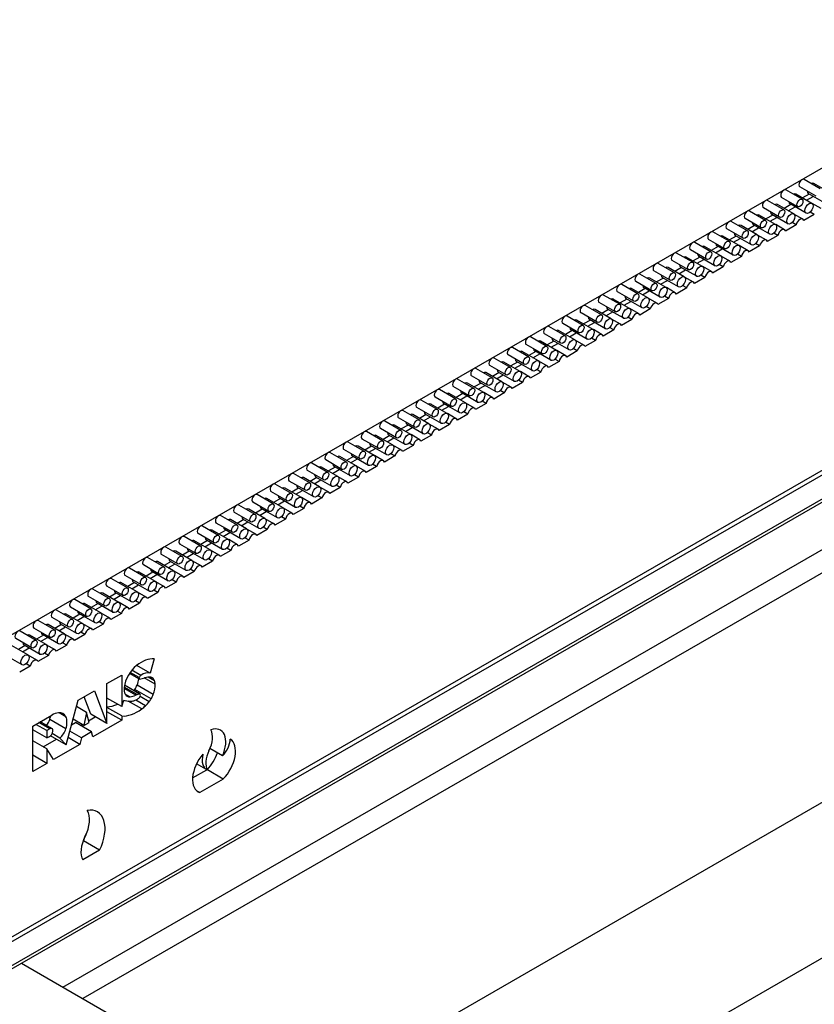
# Model space of a CAD drawing. Extents: x -2577 to -731, y -1451 to 995.
# Drawn here: x -1015 to -876, y -1191 to -1019 of the extents above; entities that cross this region are included whole.
import ezdxf

# ---------------------------------------------------------------- set-up
doc = ezdxf.new("R2010")
doc.units = 0
doc.layers.add('Visible Edges(Rais)', color=2, linetype='Continuous', lineweight=25)
doc.layers.add('Visible Tangent Edges(Rais)', color=2, linetype='Continuous', lineweight=25)

msp = doc.modelspace()

# ---------------------------------------------------------------- linework, layer by layer
at = {"layer": 'Visible Edges(Rais)', "color": 0}
for p, q in [((-1177.09, -1219.33), (-829.83, -1019.35)), ((-1221.95, -1297.91), (-778.82, -1042.72)), ((-1221.24, -1298.29), (-778.11, -1043.1)), ((-777.49, -1047.51), (-1222.24, -1303.62)), ((-875.06, -1048.86), (-877.89, -1047.23)), ((-878.24, -1050.69), (-881.07, -1049.06)), ((-875.81, -1050.16), (-878.64, -1048.53)), ((-873.35, -1049.56), (-876.17, -1047.94)), ((-1007.26, -1188.12), (-768.97, -1050.9)), ((-881.42, -1052.52), (-884.25, -1050.89)), ((-878.99, -1051.99), (-881.82, -1050.36)), ((-876.53, -1051.4), (-879.36, -1049.77)), ((-876.99, -1049.77), (-878.17, -1050.45)), ((-877.47, -1050.85), (-876.29, -1050.18)), ((-874.34, -1051.3), (-877.17, -1049.67)), ((-765.44, -1052.93), (-1003.73, -1190.15)), ((-884.61, -1054.36), (-887.44, -1052.73)), ((-882.17, -1053.82), (-885, -1052.19)), ((-879.71, -1053.23), (-882.54, -1051.6)), ((-880.18, -1051.6), (-881.35, -1052.28)), ((-880.65, -1052.69), (-879.47, -1052.01)), ((-877.53, -1053.13), (-880.35, -1051.5)), ((-876.11, -1053.33), (-876.82, -1052.92)), ((-874.94, -1052.32), (-876.47, -1051.43)), ((-887.79, -1056.19), (-890.62, -1054.56)), ((-885.36, -1055.65), (-888.18, -1054.03)), ((-882.89, -1055.06), (-885.72, -1053.43)), ((-883.36, -1053.44), (-884.54, -1054.11)), ((-883.83, -1054.52), (-882.65, -1053.84)), ((-880.71, -1054.96), (-883.54, -1053.33)), ((-878.12, -1054.15), (-879.66, -1053.27)), ((-876.11, -1053.33), (-877.94, -1054.39)), ((-890.97, -1058.02), (-893.8, -1056.39)), ((-888.54, -1057.49), (-891.37, -1055.86)), ((-886.07, -1056.89), (-888.9, -1055.27)), ((-886.54, -1055.27), (-887.72, -1055.95)), ((-887.01, -1056.35), (-885.84, -1055.67)), ((-883.89, -1056.79), (-886.72, -1055.17)), ((-881.3, -1055.99), (-882.84, -1055.1)), ((-879.29, -1055.16), (-881.12, -1056.22)), ((-879.29, -1055.16), (-880, -1054.76)), ((-891.72, -1059.32), (-894.55, -1057.69)), ((-889.25, -1058.73), (-892.08, -1057.1)), ((-889.72, -1057.1), (-890.9, -1057.78)), ((-890.2, -1058.18), (-889.02, -1057.51)), ((-887.07, -1058.63), (-889.9, -1057)), ((-884.48, -1057.82), (-886.02, -1056.93)), ((-882.47, -1056.99), (-884.31, -1058.05)), ((-882.47, -1056.99), (-883.18, -1056.59)), ((-894.9, -1061.15), (-897.73, -1059.52)), ((-894.15, -1059.85), (-896.98, -1058.22)), ((-892.44, -1060.56), (-895.27, -1058.93)), ((-892.9, -1058.93), (-894.08, -1059.61)), ((-893.38, -1060.02), (-892.2, -1059.34)), ((-890.25, -1060.46), (-893.08, -1058.83)), ((-887.66, -1059.65), (-889.2, -1058.76)), ((-885.66, -1058.83), (-887.49, -1059.88)), ((-885.66, -1058.83), (-886.36, -1058.42)), ((-898.08, -1062.98), (-900.91, -1061.36)), ((-897.33, -1061.68), (-900.16, -1060.06)), ((-895.62, -1062.39), (-898.45, -1060.76)), ((-896.09, -1060.77), (-897.26, -1061.44)), ((-896.56, -1061.85), (-895.38, -1061.17)), ((-893.44, -1062.29), (-896.26, -1060.66)), ((-890.85, -1061.48), (-892.38, -1060.6)), ((-888.84, -1060.66), (-890.67, -1061.72)), ((-888.84, -1060.66), (-889.54, -1060.25)), ((-901.27, -1064.82), (-904.09, -1063.19)), ((-900.52, -1063.52), (-903.35, -1061.89)), ((-898.8, -1064.22), (-901.63, -1062.59)), ((-899.27, -1062.6), (-900.45, -1063.28)), ((-899.74, -1063.68), (-898.56, -1063)), ((-896.62, -1064.12), (-899.45, -1062.5)), ((-894.03, -1063.31), (-895.57, -1062.43)), ((-892.02, -1062.49), (-893.85, -1063.55)), ((-892.02, -1062.49), (-892.73, -1062.09)), ((-904.45, -1066.65), (-907.28, -1065.02)), ((-903.7, -1065.35), (-906.53, -1063.72)), ((-901.98, -1066.06), (-904.81, -1064.43)), ((-902.45, -1064.43), (-903.63, -1065.11)), ((-902.92, -1065.51), (-901.75, -1064.84)), ((-899.8, -1065.96), (-902.63, -1064.33)), ((-897.21, -1065.15), (-898.75, -1064.26)), ((-895.2, -1064.32), (-897.03, -1065.38)), ((-895.2, -1064.32), (-895.91, -1063.92)), ((-906.88, -1067.18), (-909.71, -1065.55)), ((-905.16, -1067.89), (-907.99, -1066.26)), ((-905.63, -1066.26), (-906.81, -1066.94)), ((-906.11, -1067.35), (-904.93, -1066.67)), ((-902.98, -1067.79), (-905.81, -1066.16)), ((-900.39, -1066.98), (-901.93, -1066.09)), ((-898.38, -1066.16), (-900.22, -1067.21)), ((-898.38, -1066.16), (-899.09, -1065.75)), ((-910.06, -1069.01), (-912.89, -1067.39)), ((-908.35, -1069.72), (-911.18, -1068.09)), ((-907.63, -1068.48), (-910.46, -1066.85)), ((-908.81, -1068.09), (-909.99, -1068.77)), ((-906.16, -1069.62), (-908.99, -1067.99)), ((-903.57, -1068.81), (-905.11, -1067.93)), ((-901.57, -1067.99), (-903.4, -1069.04)), ((-901.57, -1067.99), (-902.27, -1067.58)), ((-913.24, -1070.85), (-916.07, -1069.22)), ((-911.53, -1071.55), (-914.36, -1069.92)), ((-910.81, -1070.31), (-913.64, -1068.69)), ((-912, -1069.93), (-913.17, -1070.61)), ((-909.34, -1071.45), (-912.17, -1069.83)), ((-909.29, -1069.18), (-908.11, -1068.5)), ((-906.76, -1070.64), (-908.29, -1069.76)), ((-904.75, -1069.82), (-906.58, -1070.88)), ((-904.75, -1069.82), (-905.45, -1069.41)), ((-916.43, -1072.68), (-919.25, -1071.05)), ((-914.71, -1073.39), (-917.54, -1071.76)), ((-913.99, -1072.15), (-916.82, -1070.52)), ((-915.18, -1071.76), (-916.36, -1072.44)), ((-912.53, -1073.29), (-915.36, -1071.66)), ((-912.47, -1071.01), (-911.29, -1070.33)), ((-909.94, -1072.48), (-911.48, -1071.59)), ((-907.93, -1071.65), (-909.76, -1072.71)), ((-907.93, -1071.65), (-908.64, -1071.25)), ((-730.79, -1073.04), (-1258.29, -1376.81)), ((-919.61, -1074.51), (-922.44, -1072.88)), ((-917.89, -1075.22), (-920.72, -1073.59)), ((-917.18, -1073.98), (-920, -1072.35)), ((-918.36, -1073.59), (-919.54, -1074.27)), ((-915.71, -1075.12), (-918.54, -1073.49)), ((-915.65, -1072.84), (-914.47, -1072.17)), ((-913.12, -1074.31), (-914.66, -1073.42)), ((-911.11, -1073.49), (-912.94, -1074.54)), ((-911.11, -1073.49), (-911.82, -1073.08)), ((-922.79, -1076.34), (-925.62, -1074.71)), ((-920.36, -1075.81), (-923.19, -1074.18)), ((-918.89, -1076.95), (-921.72, -1075.32)), ((-918.83, -1074.68), (-917.66, -1074)), ((-916.3, -1076.14), (-917.84, -1075.26)), ((-914.29, -1075.32), (-916.13, -1076.37)), ((-914.29, -1075.32), (-915, -1074.91)), ((-925.97, -1078.18), (-928.8, -1076.55)), ((-923.54, -1077.64), (-926.37, -1076.01)), ((-921.07, -1077.05), (-923.9, -1075.42)), ((-921.54, -1075.42), (-922.72, -1076.1)), ((-922.02, -1076.51), (-920.84, -1075.83)), ((-917.48, -1077.15), (-918.18, -1076.74)), ((-929.15, -1080.01), (-931.98, -1078.38)), ((-926.72, -1079.48), (-929.55, -1077.85)), ((-924.26, -1078.88), (-927.09, -1077.25)), ((-924.72, -1077.26), (-925.9, -1077.94)), ((-925.2, -1078.34), (-924.02, -1077.66)), ((-922.07, -1078.78), (-924.9, -1077.15)), ((-920.66, -1078.98), (-921.36, -1078.58)), ((-919.48, -1077.97), (-921.02, -1077.09)), ((-917.48, -1077.15), (-919.31, -1078.21)), ((-932.34, -1081.84), (-935.16, -1080.21)), ((-929.9, -1081.31), (-932.73, -1079.68)), ((-927.44, -1080.72), (-930.27, -1079.09)), ((-927.91, -1079.09), (-929.08, -1079.77)), ((-928.38, -1080.17), (-927.2, -1079.49)), ((-925.25, -1080.62), (-928.08, -1078.99)), ((-923.84, -1080.82), (-924.55, -1080.41)), ((-922.67, -1079.81), (-924.2, -1078.92)), ((-920.66, -1078.98), (-922.49, -1080.04)), ((-935.52, -1083.67), (-938.35, -1082.04)), ((-933.09, -1083.14), (-935.91, -1081.51)), ((-930.62, -1082.55), (-933.45, -1080.92)), ((-931.09, -1080.92), (-932.27, -1081.6)), ((-931.56, -1082.01), (-930.38, -1081.33)), ((-928.44, -1082.45), (-931.27, -1080.82)), ((-925.85, -1081.64), (-927.39, -1080.75)), ((-923.84, -1080.82), (-925.67, -1081.87)), ((-938.7, -1085.51), (-941.53, -1083.88)), ((-936.27, -1084.97), (-939.1, -1083.34)), ((-933.8, -1084.38), (-936.63, -1082.75)), ((-934.27, -1082.75), (-935.45, -1083.43)), ((-934.74, -1083.84), (-933.57, -1083.16)), ((-931.62, -1084.28), (-934.45, -1082.65)), ((-929.03, -1083.47), (-930.57, -1082.58)), ((-927.02, -1082.65), (-928.85, -1083.7)), ((-927.02, -1082.65), (-927.73, -1082.24)), ((-939.45, -1086.81), (-942.28, -1085.18)), ((-936.98, -1086.21), (-939.81, -1084.58)), ((-937.45, -1084.59), (-938.63, -1085.26)), ((-937.93, -1085.67), (-936.75, -1084.99)), ((-934.8, -1086.11), (-937.63, -1084.48)), ((-932.21, -1085.3), (-933.75, -1084.42)), ((-930.2, -1084.48), (-932.04, -1085.54)), ((-930.2, -1084.48), (-930.91, -1084.07)), ((-942.63, -1088.64), (-945.46, -1087.01)), ((-941.88, -1087.34), (-944.71, -1085.71)), ((-940.17, -1088.04), (-943, -1086.42)), ((-940.63, -1086.42), (-941.81, -1087.1)), ((-941.11, -1087.5), (-939.93, -1086.82)), ((-937.98, -1087.95), (-940.81, -1086.32)), ((-935.39, -1087.14), (-936.93, -1086.25)), ((-933.39, -1086.31), (-935.22, -1087.37)), ((-933.39, -1086.31), (-934.09, -1085.91)), ((-945.81, -1090.47), (-948.64, -1088.84)), ((-945.06, -1089.17), (-947.89, -1087.54)), ((-943.35, -1089.88), (-946.18, -1088.25)), ((-943.82, -1088.25), (-944.99, -1088.93)), ((-944.29, -1089.33), (-943.11, -1088.66)), ((-941.16, -1089.78), (-943.99, -1088.15)), ((-938.58, -1088.97), (-940.11, -1088.08)), ((-936.57, -1088.15), (-938.4, -1089.2)), ((-936.57, -1088.15), (-937.27, -1087.74)), ((-948.99, -1092.3), (-951.82, -1090.67)), ((-948.25, -1091), (-951.07, -1089.37)), ((-946.53, -1091.71), (-949.36, -1090.08)), ((-947, -1090.08), (-948.18, -1090.76)), ((-947.47, -1091.17), (-946.29, -1090.49)), ((-944.35, -1091.61), (-947.18, -1089.98)), ((-941.76, -1090.8), (-943.3, -1089.91)), ((-939.75, -1089.98), (-941.58, -1091.03)), ((-939.75, -1089.98), (-940.46, -1089.57)), ((-952.18, -1094.13), (-955.01, -1092.51)), ((-951.43, -1092.84), (-954.26, -1091.21)), ((-949.71, -1093.54), (-952.54, -1091.91)), ((-950.18, -1091.92), (-951.36, -1092.59)), ((-950.65, -1093), (-949.48, -1092.32)), ((-947.53, -1093.44), (-950.36, -1091.81)), ((-944.94, -1092.63), (-946.48, -1091.75)), ((-942.93, -1091.81), (-944.76, -1092.87)), ((-942.93, -1091.81), (-943.64, -1091.4)), ((-954.61, -1094.67), (-957.44, -1093.04)), ((-952.89, -1095.37), (-955.72, -1093.75)), ((-953.36, -1093.75), (-954.54, -1094.43)), ((-953.84, -1094.83), (-952.66, -1094.15)), ((-950.71, -1095.27), (-953.54, -1093.65)), ((-948.12, -1094.47), (-949.66, -1093.58)), ((-946.11, -1093.64), (-947.95, -1094.7)), ((-946.11, -1093.64), (-946.82, -1093.24)), ((-957.79, -1096.5), (-960.62, -1094.87)), ((-956.08, -1097.21), (-958.9, -1095.58)), ((-955.36, -1095.97), (-958.19, -1094.34)), ((-956.54, -1095.58), (-957.72, -1096.26)), ((-953.89, -1097.11), (-956.72, -1095.48)), ((-951.3, -1096.3), (-952.84, -1095.41)), ((-949.3, -1095.47), (-951.13, -1096.53)), ((-949.3, -1095.47), (-950, -1095.07)), ((-960.97, -1098.33), (-963.8, -1096.7)), ((-959.26, -1099.04), (-962.09, -1097.41)), ((-958.54, -1097.8), (-961.37, -1096.17)), ((-959.73, -1097.41), (-960.9, -1098.09)), ((-957.07, -1098.94), (-959.9, -1097.31)), ((-957.02, -1096.66), (-955.84, -1095.99)), ((-954.49, -1098.13), (-956.02, -1097.24)), ((-952.48, -1097.31), (-954.31, -1098.36)), ((-952.48, -1097.31), (-953.18, -1096.9)), ((-964.16, -1100.16), (-966.98, -1098.54)), ((-962.44, -1100.87), (-965.27, -1099.24)), ((-961.72, -1099.63), (-964.55, -1098)), ((-962.91, -1099.25), (-964.09, -1099.92)), ((-960.26, -1100.77), (-963.09, -1099.14)), ((-960.2, -1098.5), (-959.02, -1097.82)), ((-957.67, -1099.96), (-959.21, -1099.08)), ((-955.66, -1099.14), (-957.49, -1100.2)), ((-955.66, -1099.14), (-956.37, -1098.73)), ((-967.34, -1102), (-970.17, -1100.37)), ((-965.62, -1102.7), (-968.45, -1101.07)), ((-964.9, -1101.46), (-967.73, -1099.84)), ((-966.09, -1101.08), (-967.27, -1101.76)), ((-963.44, -1102.6), (-966.27, -1100.98)), ((-963.38, -1100.33), (-962.2, -1099.65)), ((-960.85, -1101.79), (-962.39, -1100.91)), ((-958.84, -1100.97), (-960.67, -1102.03)), ((-958.84, -1100.97), (-959.55, -1100.57)), ((-970.52, -1103.83), (-973.35, -1102.2)), ((-968.09, -1103.3), (-970.92, -1101.67)), ((-966.62, -1104.44), (-969.45, -1102.81)), ((-966.56, -1102.16), (-965.39, -1101.48)), ((-964.03, -1103.63), (-965.57, -1102.74)), ((-962.02, -1102.8), (-963.86, -1103.86)), ((-962.02, -1102.8), (-962.73, -1102.4)), ((-973.7, -1105.66), (-976.53, -1104.03)), ((-971.27, -1105.13), (-974.1, -1103.5)), ((-968.8, -1104.54), (-971.63, -1102.91)), ((-969.27, -1102.91), (-970.45, -1103.59)), ((-969.75, -1103.99), (-968.57, -1103.32)), ((-965.21, -1104.64), (-965.91, -1104.23)), ((-976.88, -1107.49), (-979.71, -1105.87)), ((-974.45, -1106.96), (-977.28, -1105.33)), ((-971.99, -1106.37), (-974.81, -1104.74)), ((-972.45, -1104.74), (-973.63, -1105.42)), ((-972.93, -1105.83), (-971.75, -1105.15)), ((-969.8, -1106.27), (-972.63, -1104.64)), ((-968.39, -1106.47), (-969.09, -1106.06)), ((-967.21, -1105.46), (-968.75, -1104.57)), ((-965.21, -1104.64), (-967.04, -1105.69)), ((-980.07, -1109.33), (-982.89, -1107.7)), ((-977.63, -1108.79), (-980.46, -1107.17)), ((-975.17, -1108.2), (-978, -1106.57)), ((-975.64, -1106.57), (-976.81, -1107.25)), ((-976.11, -1107.66), (-974.93, -1106.98)), ((-972.98, -1108.1), (-975.81, -1106.47)), ((-971.57, -1108.3), (-972.28, -1107.89)), ((-970.4, -1107.29), (-971.93, -1106.41)), ((-968.39, -1106.47), (-970.22, -1107.52)), ((-983.25, -1111.16), (-986.08, -1109.53)), ((-980.81, -1110.63), (-983.64, -1109)), ((-978.35, -1110.03), (-981.18, -1108.4)), ((-978.82, -1108.41), (-980, -1109.09)), ((-979.29, -1109.49), (-978.11, -1108.81)), ((-976.17, -1109.93), (-978.99, -1108.31)), ((-973.58, -1109.12), (-975.12, -1108.24)), ((-971.57, -1108.3), (-973.4, -1109.36)), ((-986.43, -1112.99), (-989.26, -1111.36)), ((-984, -1112.46), (-986.83, -1110.83)), ((-981.53, -1111.87), (-984.36, -1110.24)), ((-982, -1110.24), (-983.18, -1110.92)), ((-982.47, -1111.32), (-981.3, -1110.65)), ((-979.35, -1111.77), (-982.18, -1110.14)), ((-976.76, -1110.96), (-978.3, -1110.07)), ((-974.75, -1110.13), (-976.58, -1111.19)), ((-974.75, -1110.13), (-975.46, -1109.73)), ((-987.18, -1114.29), (-990.01, -1112.66)), ((-984.71, -1113.7), (-987.54, -1112.07)), ((-985.18, -1112.07), (-986.36, -1112.75)), ((-985.66, -1113.16), (-984.48, -1112.48)), ((-982.53, -1113.6), (-985.36, -1111.97)), ((-979.94, -1112.79), (-981.48, -1111.9)), ((-977.93, -1111.97), (-979.77, -1113.02)), ((-977.93, -1111.97), (-978.64, -1111.56)), ((-990.36, -1116.12), (-993.19, -1114.49)), ((-989.61, -1114.82), (-992.44, -1113.19)), ((-987.9, -1115.53), (-990.72, -1113.9)), ((-988.36, -1113.9), (-989.54, -1114.58)), ((-988.84, -1114.99), (-987.66, -1114.31)), ((-985.71, -1115.43), (-988.54, -1113.8)), ((-983.12, -1114.62), (-984.66, -1113.74)), ((-981.11, -1113.8), (-982.95, -1114.85)), ((-981.11, -1113.8), (-981.82, -1113.39)), ((-993.54, -1117.96), (-996.37, -1116.33)), ((-992.79, -1116.66), (-995.62, -1115.03)), ((-991.08, -1117.36), (-993.91, -1115.73)), ((-991.55, -1115.74), (-992.72, -1116.42)), ((-992.02, -1116.82), (-990.84, -1116.14)), ((-988.89, -1117.26), (-991.72, -1115.63)), ((-986.31, -1116.45), (-987.84, -1115.57)), ((-984.3, -1115.63), (-986.13, -1116.69)), ((-984.3, -1115.63), (-985, -1115.22)), ((-996.72, -1119.79), (-999.55, -1118.16)), ((-995.98, -1118.49), (-998.8, -1116.86)), ((-994.26, -1119.2), (-997.09, -1117.57)), ((-994.73, -1117.57), (-995.91, -1118.25)), ((-995.2, -1118.65), (-994.02, -1117.97)), ((-992.08, -1119.1), (-994.9, -1117.47)), ((-989.49, -1118.29), (-991.03, -1117.4)), ((-987.48, -1117.46), (-989.31, -1118.52)), ((-987.48, -1117.46), (-988.19, -1117.06)), ((-999.91, -1121.62), (-1002.74, -1119.99)), ((-999.16, -1120.32), (-1001.99, -1118.69)), ((-997.44, -1121.03), (-1000.27, -1119.4)), ((-997.91, -1119.4), (-999.09, -1120.08)), ((-998.38, -1120.49), (-997.21, -1119.81)), ((-995.26, -1120.93), (-998.09, -1119.3)), ((-992.67, -1120.12), (-994.21, -1119.23)), ((-990.66, -1119.3), (-992.49, -1120.35)), ((-990.66, -1119.3), (-991.37, -1118.89)), ((-1002.34, -1122.15), (-1005.17, -1120.52)), ((-1000.62, -1122.86), (-1003.45, -1121.23)), ((-1001.09, -1121.23), (-1002.27, -1121.91)), ((-1001.57, -1122.32), (-1000.39, -1121.64)), ((-998.44, -1122.76), (-1001.27, -1121.13)), ((-995.85, -1121.95), (-997.39, -1121.06)), ((-993.84, -1121.13), (-995.68, -1122.18)), ((-993.84, -1121.13), (-994.55, -1120.72)), ((-1005.52, -1123.99), (-1008.35, -1122.36)), ((-1003.81, -1124.69), (-1006.63, -1123.06)), ((-1003.09, -1123.45), (-1005.92, -1121.82)), ((-1004.27, -1123.07), (-1005.45, -1123.74)), ((-1001.62, -1124.59), (-1004.45, -1122.96)), ((-999.03, -1123.78), (-1000.57, -1122.9)), ((-997.02, -1122.96), (-998.86, -1124.02)), ((-997.02, -1122.96), (-997.73, -1122.55)), ((-1008.7, -1125.82), (-1011.53, -1124.19)), ((-1006.99, -1126.52), (-1009.82, -1124.9)), ((-1006.27, -1125.29), (-1009.1, -1123.66)), ((-1007.46, -1124.9), (-1008.63, -1125.58)), ((-1004.8, -1126.43), (-1007.63, -1124.8)), ((-1004.75, -1124.15), (-1003.57, -1123.47)), ((-1002.22, -1125.62), (-1003.75, -1124.73)), ((-1000.21, -1124.79), (-1002.04, -1125.85)), ((-1000.21, -1124.79), (-1000.91, -1124.39)), ((-1011.89, -1127.65), (-1014.71, -1126.02)), ((-1010.17, -1128.36), (-1013, -1126.73)), ((-1009.45, -1127.12), (-1012.28, -1125.49)), ((-1010.64, -1126.73), (-1011.82, -1127.41)), ((-1007.99, -1128.26), (-1010.81, -1126.63)), ((-1007.93, -1125.98), (-1006.75, -1125.3)), ((-1005.4, -1127.45), (-1006.94, -1126.56)), ((-1003.39, -1126.63), (-1005.22, -1127.68)), ((-1003.39, -1126.63), (-1004.1, -1126.22)), ((-1013.35, -1130.19), (-1016.18, -1128.56)), ((-1012.63, -1128.95), (-1015.46, -1127.32)), ((-1013.82, -1128.56), (-1015, -1129.24)), ((-1011.17, -1130.09), (-1014, -1128.46)), ((-1011.11, -1127.81), (-1009.93, -1127.14)), ((-1008.58, -1129.28), (-1010.12, -1128.39)), ((-1006.57, -1128.46), (-1008.4, -1129.51)), ((-1006.57, -1128.46), (-1007.28, -1128.05)), ((-1333.22, -1447.07), (-780.26, -1128.64)), ((-1014.35, -1131.92), (-1017.18, -1130.29)), ((-1014.29, -1129.65), (-1013.12, -1128.97)), ((-1011.76, -1131.11), (-1013.3, -1130.23)), ((-1009.75, -1130.29), (-1011.59, -1131.35)), ((-1009.75, -1130.29), (-1010.46, -1129.88)), ((-1012.93, -1132.12), (-1013.64, -1131.72)), ((-992.02, -1133.34), (-994.31, -1132.02)), ((-991.32, -1130.89), (-992.02, -1133.34)), ((-1012.93, -1132.12), (-1014.77, -1133.18)), ((-999.54, -1135.19), (-996.96, -1133.7)), ((-996.96, -1133.7), (-996.95, -1139.19)), ((-993.86, -1134.42), (-995.61, -1133.42)), ((-993.92, -1134.14), (-995.49, -1133.24)), ((-993.64, -1133.74), (-995.19, -1132.85)), ((-999.54, -1142.15), (-999.54, -1135.19)), ((-993.85, -1136.98), (-996.48, -1135.47)), ((-993.78, -1137), (-996.47, -1135.45)), ((-991.13, -1135.27), (-993.02, -1134.19)), ((-991.51, -1134.26), (-991.75, -1134.12)), ((-1004.56, -1138.06), (-1001.74, -1136.43)), ((-1001.74, -1136.43), (-999.54, -1142.15)), ((-994.5, -1137.21), (-996.55, -1136.03)), ((-994.26, -1137.11), (-996.53, -1135.8)), ((-995.52, -1137.51), (-996.34, -1137.04)), ((-1006.64, -1145.88), (-1004.56, -1138.06)), ((-1002.37, -1140.52), (-1003.54, -1137.47)), ((-996.95, -1139.19), (-999.54, -1137.7)), ((-996.95, -1139.19), (-996.57, -1138.09)), ((-993.46, -1139.61), (-995.84, -1138.24)), ((-994.47, -1138.03), (-994.42, -1138.01)), ((-992.19, -1138.35), (-993.75, -1137.45)), ((-1006.69, -1140.97), (-1007.89, -1140.28)), ((-1003.1, -1140.2), (-1004.86, -1139.19)), ((-1003.1, -1140.2), (-1003.55, -1142.49)), ((-1002.66, -1141.98), (-1003.1, -1140.2)), ((-999.54, -1142.15), (-1002.37, -1140.52)), ((-996.95, -1140.83), (-999.54, -1139.33)), ((-996.95, -1141.58), (-999.54, -1140.08)), ((-1012.5, -1142.61), (-1009.13, -1140.67)), ((-1010.03, -1143.39), (-1011.94, -1142.29)), ((-1009.51, -1143.09), (-1011.42, -1141.99)), ((-1009.24, -1142.99), (-1011.2, -1141.86)), ((-1009.05, -1143.09), (-1011.19, -1141.86)), ((-1006.7, -1143.07), (-1009.53, -1141.44)), ((-1005.7, -1142.37), (-1005.05, -1141.99)), ((-1003.55, -1142.49), (-1005.45, -1141.4)), ((-1002.22, -1143.62), (-1005.05, -1141.99)), ((-1004.18, -1142.49), (-1003.86, -1142.31)), ((-1003.55, -1142.49), (-1002.66, -1141.98)), ((-1002.74, -1141.66), (-1001.57, -1140.98)), ((-996.95, -1141.58), (-1001.98, -1144.48)), ((-996.95, -1140.83), (-996.95, -1141.58)), ((-1012.5, -1150.53), (-1012.5, -1142.61)), ((-1010.03, -1144.65), (-1012.5, -1143.23)), ((-1009.51, -1143.09), (-1010.03, -1143.39)), ((-1010.03, -1143.39), (-1010.03, -1144.65)), ((-1009.24, -1142.99), (-1009.51, -1143.09)), ((-1009.05, -1143.09), (-1009.24, -1142.99)), ((-1009.22, -1144.11), (-1009.04, -1143.76)), ((-1007.74, -1144.69), (-1009.11, -1143.9)), ((-1009.04, -1143.76), (-1008.98, -1143.49)), ((-1004.01, -1144.66), (-1006.01, -1143.51)), ((-1002.22, -1143.62), (-1004.01, -1144.66)), ((-1001.98, -1144.48), (-1002.22, -1143.62)), ((-1010.02, -1146.57), (-1012.5, -1145.14)), ((-1010.66, -1146.21), (-1008.36, -1144.89)), ((-1010.03, -1144.65), (-1009.57, -1144.39)), ((-1006.64, -1145.88), (-1009.41, -1144.28)), ((-1004.26, -1145.79), (-1008.85, -1148.42)), ((-1007.74, -1144.69), (-1006.64, -1145.88)), ((-1004.26, -1145.79), (-1006.3, -1144.61)), ((-1004.01, -1144.66), (-1004.26, -1145.79)), ((-1010.02, -1146.57), (-1010.03, -1149.11)), ((-1008.85, -1148.42), (-1010.02, -1146.57)), ((-979.38, -1147.78), (-981.57, -1146.52)), ((-1010.03, -1149.11), (-1012.5, -1147.69)), ((-1010.03, -1149.11), (-1012.5, -1150.53)), ((-982.19, -1150.15), (-983.89, -1149.17)), ((-984.6, -1151.65), (-982.09, -1150.2)), ((-979.25, -1151.83), (-982.02, -1150.23)), ((-979.25, -1151.83), (-983.36, -1154.19)), ((-983.36, -1154.19), (-983.91, -1153.87)), ((-1003.72, -1162.66), (-1003.65, -1162.62)), ((-1000.82, -1164.25), (-1003.65, -1162.62)), ((-1000.82, -1164.25), (-1003.77, -1165.95)), ((-1014.46, -1183.97), (-990.13, -1197.98))]:
    msp.add_line(p, q, dxfattribs=at)
for centre, major_axis, start_param, end_param in [((-878.26, -1047.88), (-0.374, -0.65), 3.141593, 6.283185), ((-876.67, -1048.8), (0.499, 0.867), 0, 0.713382), ((-881.45, -1049.71), (-0.374, -0.65), 3.141593, 6.283185), ((-876.67, -1048.8), (-0.499, -0.867), 5.551197, 6.283185), ((-884.63, -1051.54), (-0.374, -0.65), 3.141593, 6.283185), ((-879.85, -1050.63), (-0.499, -0.867), 5.551197, 6.283185), ((-879.85, -1050.63), (0.499, 0.867), 0, 0.713382), ((-887.81, -1053.38), (-0.374, -0.65), 3.141593, 6.283185), ((-883.04, -1052.47), (-0.499, -0.867), 5.551197, 6.283185), ((-883.04, -1052.47), (0.499, 0.867), 0, 0.713382), ((-890.99, -1055.21), (-0.374, -0.65), 3.141593, 6.283185), ((-886.22, -1054.3), (-0.499, -0.867), 5.551197, 6.283185), ((-886.22, -1054.3), (0.499, 0.867), 0, 0.713382), ((-878.62, -1055.02), (0.499, 0.867), 5.800546, 8.332753), ((-894.17, -1057.04), (-0.374, -0.65), 3.141593, 6.283185), ((-889.4, -1056.13), (0.499, 0.867), 0, 0.713382), ((-881.8, -1056.85), (0.499, 0.867), 5.800546, 8.332753), ((-897.36, -1058.87), (-0.374, -0.65), 3.141593, 6.283185), ((-892.58, -1057.96), (0.499, 0.867), 0, 0.713382), ((-889.4, -1056.13), (-0.499, -0.867), 5.551197, 6.283185), ((-884.98, -1058.68), (0.499, 0.867), 5.800546, 8.332753), ((-895.76, -1059.8), (0.499, 0.867), 0, 0.713382), ((-892.58, -1057.96), (-0.499, -0.867), 5.551197, 6.283185), ((-888.16, -1060.52), (0.499, 0.867), 5.800546, 8.332753), ((-900.54, -1060.71), (-0.374, -0.65), 3.141593, 6.283185), ((-898.95, -1061.63), (0.499, 0.867), 0, 0.713382), ((-895.76, -1059.8), (-0.499, -0.867), 5.551197, 6.283185), ((-891.35, -1062.35), (0.499, 0.867), 5.800546, 8.332753), ((-903.72, -1062.54), (-0.374, -0.65), 3.141593, 6.283185), ((-902.13, -1063.46), (0.499, 0.867), 0, 0.713382), ((-898.95, -1061.63), (-0.499, -0.867), 5.551197, 6.283185), ((-894.53, -1064.18), (0.499, 0.867), 5.800546, 8.332753), ((-906.9, -1064.37), (-0.374, -0.65), 3.141593, 6.283185), ((-905.31, -1065.29), (0.499, 0.867), 0, 0.713382), ((-902.13, -1063.46), (-0.499, -0.867), 5.551197, 6.283185), ((-897.71, -1066.01), (0.499, 0.867), 5.800546, 8.332753), ((-910.08, -1066.2), (-0.374, -0.65), 3.141593, 6.283185), ((-908.49, -1067.13), (0.499, 0.867), 0, 0.713382), ((-905.31, -1065.29), (-0.499, -0.867), 5.551197, 6.283185), ((-913.27, -1068.04), (-0.374, -0.65), 3.141593, 6.283185), ((-911.67, -1068.96), (0.499, 0.867), 0, 0.713382), ((-908.49, -1067.13), (-0.499, -0.867), 5.551197, 6.283185), ((-900.89, -1067.85), (0.499, 0.867), 5.800546, 8.332753), ((-916.45, -1069.87), (-0.374, -0.65), 3.141593, 6.283185), ((-914.86, -1070.79), (0.499, 0.867), 0, 0.713382), ((-911.67, -1068.96), (-0.499, -0.867), 5.551197, 6.283185), ((-904.07, -1069.68), (0.499, 0.867), 5.800546, 8.332753), ((-919.63, -1071.7), (-0.374, -0.65), 3.141593, 6.283185), ((-918.04, -1072.62), (0.499, 0.867), 0, 0.713382), ((-914.86, -1070.79), (-0.499, -0.867), 5.551197, 6.283185), ((-907.25, -1071.51), (0.499, 0.867), 5.800546, 8.332753), ((-922.81, -1073.53), (-0.374, -0.65), 3.141593, 6.283185), ((-921.22, -1074.46), (0.499, 0.867), 0, 0.713382), ((-918.04, -1072.62), (-0.499, -0.867), 5.551197, 6.283185), ((-910.44, -1073.34), (0.499, 0.867), 5.800546, 8.332753), ((-925.99, -1075.36), (-0.374, -0.65), 3.141593, 6.283185), ((-924.4, -1076.29), (0.499, 0.867), 0, 0.713382), ((-921.22, -1074.46), (-0.499, -0.867), 5.551197, 6.283185), ((-913.62, -1075.18), (0.499, 0.867), 5.800546, 8.332753), ((-929.18, -1077.2), (-0.374, -0.65), 3.141593, 6.283185), ((-924.4, -1076.29), (-0.499, -0.867), 5.551197, 6.283185), ((-916.8, -1077.01), (0.499, 0.867), 5.800546, 8.332753), ((-932.36, -1079.03), (-0.374, -0.65), 3.141593, 6.283185), ((-927.58, -1078.12), (-0.499, -0.867), 5.551197, 6.283185), ((-927.58, -1078.12), (0.499, 0.867), 0, 0.713382), ((-919.98, -1078.84), (0.499, 0.867), 5.800546, 8.332753), ((-935.54, -1080.86), (-0.374, -0.65), 3.141593, 6.283185), ((-930.77, -1079.95), (-0.499, -0.867), 5.551197, 6.283185), ((-930.77, -1079.95), (0.499, 0.867), 0, 0.713382), ((-923.16, -1080.67), (0.499, 0.867), 5.800546, 8.332753), ((-938.72, -1082.69), (-0.374, -0.65), 3.141593, 6.283185), ((-933.95, -1081.79), (-0.499, -0.867), 5.551197, 6.283185), ((-933.95, -1081.79), (0.499, 0.867), 0, 0.713382), ((-926.35, -1082.5), (0.499, 0.867), 5.800546, 8.332753), ((-941.9, -1084.53), (-0.374, -0.65), 3.141593, 6.283185), ((-937.13, -1083.62), (0.499, 0.867), 0, 0.713382), ((-929.53, -1084.34), (0.499, 0.867), 5.800546, 8.332753), ((-945.09, -1086.36), (-0.374, -0.65), 3.141593, 6.283185), ((-940.31, -1085.45), (0.499, 0.867), 0, 0.713382), ((-937.13, -1083.62), (-0.499, -0.867), 5.551197, 6.283185), ((-932.71, -1086.17), (0.499, 0.867), 5.800546, 8.332753), ((-943.49, -1087.28), (0.499, 0.867), 0, 0.713382), ((-940.31, -1085.45), (-0.499, -0.867), 5.551197, 6.283185), ((-935.89, -1088), (0.499, 0.867), 5.800546, 8.332753), ((-948.27, -1088.19), (-0.374, -0.65), 3.141593, 6.283185), ((-946.68, -1089.11), (0.499, 0.867), 0, 0.713382), ((-943.49, -1087.28), (-0.499, -0.867), 5.551197, 6.283185), ((-939.07, -1089.83), (0.499, 0.867), 5.800546, 8.332753), ((-951.45, -1090.02), (-0.374, -0.65), 3.141593, 6.283185), ((-949.86, -1090.95), (0.499, 0.867), 0, 0.713382), ((-946.68, -1089.11), (-0.499, -0.867), 5.551197, 6.283185), ((-942.26, -1091.67), (0.499, 0.867), 5.800546, 8.332753), ((-954.63, -1091.86), (-0.374, -0.65), 3.141593, 6.283185), ((-953.04, -1092.78), (0.499, 0.867), 0, 0.713382), ((-949.86, -1090.95), (-0.499, -0.867), 5.551197, 6.283185), ((-945.44, -1093.5), (0.499, 0.867), 5.800546, 8.332753), ((-957.81, -1093.69), (-0.374, -0.65), 3.141593, 6.283185), ((-956.22, -1094.61), (0.499, 0.867), 0, 0.713382), ((-953.04, -1092.78), (-0.499, -0.867), 5.551197, 6.283185), ((-961, -1095.52), (-0.374, -0.65), 3.141593, 6.283185), ((-959.4, -1096.44), (0.499, 0.867), 0, 0.713382), ((-956.22, -1094.61), (-0.499, -0.867), 5.551197, 6.283185), ((-948.62, -1095.33), (0.499, 0.867), 5.800546, 8.332753), ((-964.18, -1097.35), (-0.374, -0.65), 3.141593, 6.283185), ((-962.59, -1098.28), (0.499, 0.867), 0, 0.713382), ((-959.4, -1096.44), (-0.499, -0.867), 5.551197, 6.283185), ((-951.8, -1097.16), (0.499, 0.867), 5.800546, 8.332753), ((-967.36, -1099.19), (-0.374, -0.65), 3.141593, 6.283185), ((-965.77, -1100.11), (0.499, 0.867), 0, 0.713382), ((-962.59, -1098.28), (-0.499, -0.867), 5.551197, 6.283185), ((-954.98, -1099), (0.499, 0.867), 5.800546, 8.332753), ((-970.54, -1101.02), (-0.374, -0.65), 3.141593, 6.283185), ((-968.95, -1101.94), (0.499, 0.867), 0, 0.713382), ((-965.77, -1100.11), (-0.499, -0.867), 5.551197, 6.283185), ((-958.17, -1100.83), (0.499, 0.867), 5.800546, 8.332753), ((-973.72, -1102.85), (-0.374, -0.65), 3.141593, 6.283185), ((-972.13, -1103.77), (0.499, 0.867), 0, 0.713382), ((-968.95, -1101.94), (-0.499, -0.867), 5.551197, 6.283185), ((-961.35, -1102.66), (0.499, 0.867), 5.800546, 8.332753), ((-976.9, -1104.68), (-0.374, -0.65), 3.141593, 6.283185), ((-972.13, -1103.77), (-0.499, -0.867), 5.551197, 6.283185), ((-964.53, -1104.49), (0.499, 0.867), 5.800546, 8.332753), ((-980.09, -1106.52), (-0.374, -0.65), 3.141593, 6.283185), ((-975.31, -1105.61), (-0.499, -0.867), 5.551197, 6.283185), ((-975.31, -1105.61), (0.499, 0.867), 0, 0.713382), ((-967.71, -1106.33), (0.499, 0.867), 5.800546, 8.332753), ((-983.27, -1108.35), (-0.374, -0.65), 3.141593, 6.283185), ((-978.5, -1107.44), (-0.499, -0.867), 5.551197, 6.283185), ((-978.5, -1107.44), (0.499, 0.867), 0, 0.713382), ((-970.89, -1108.16), (0.499, 0.867), 5.800546, 8.332753), ((-986.45, -1110.18), (-0.374, -0.65), 3.141593, 6.283185), ((-981.68, -1109.27), (-0.499, -0.867), 5.551197, 6.283185), ((-981.68, -1109.27), (0.499, 0.867), 0, 0.713382), ((-974.08, -1109.99), (0.499, 0.867), 5.800546, 8.332753), ((-989.63, -1112.01), (-0.374, -0.65), 3.141593, 6.283185), ((-984.86, -1111.1), (0.499, 0.867), 0, 0.713382), ((-977.26, -1111.82), (0.499, 0.867), 5.800546, 8.332753), ((-992.81, -1113.84), (-0.374, -0.65), 3.141593, 6.283185), ((-988.04, -1112.94), (0.499, 0.867), 0, 0.713382), ((-984.86, -1111.1), (-0.499, -0.867), 5.551197, 6.283185), ((-980.44, -1113.66), (0.499, 0.867), 5.800546, 8.332753), ((-991.22, -1114.77), (0.499, 0.867), 0, 0.713382), ((-988.04, -1112.94), (-0.499, -0.867), 5.551197, 6.283185), ((-983.62, -1115.49), (0.499, 0.867), 5.800546, 8.332753), ((-996, -1115.68), (-0.374, -0.65), 3.141593, 6.283185), ((-994.41, -1116.6), (0.499, 0.867), 0, 0.713382), ((-991.22, -1114.77), (-0.499, -0.867), 5.551197, 6.283185), ((-986.8, -1117.32), (0.499, 0.867), 5.800546, 8.332753), ((-999.18, -1117.51), (-0.374, -0.65), 3.141593, 6.283185), ((-997.59, -1118.43), (0.499, 0.867), 0, 0.713382), ((-994.41, -1116.6), (-0.499, -0.867), 5.551197, 6.283185), ((-989.99, -1119.15), (0.499, 0.867), 5.800546, 8.332753), ((-1002.36, -1119.34), (-0.374, -0.65), 3.141593, 6.283185), ((-1000.77, -1120.27), (0.499, 0.867), 0, 0.713382), ((-997.59, -1118.43), (-0.499, -0.867), 5.551197, 6.283185), ((-993.17, -1120.98), (0.499, 0.867), 5.800546, 8.332753), ((-1005.54, -1121.17), (-0.374, -0.65), 3.141593, 6.283185), ((-1003.95, -1122.1), (0.499, 0.867), 0, 0.713382), ((-1000.77, -1120.27), (-0.499, -0.867), 5.551197, 6.283185), ((-1008.72, -1123.01), (-0.374, -0.65), 3.141593, 6.283185), ((-1007.13, -1123.93), (0.499, 0.867), 0, 0.713382), ((-1003.95, -1122.1), (-0.499, -0.867), 5.551197, 6.283185), ((-996.35, -1122.82), (0.499, 0.867), 5.800546, 8.332753), ((-1011.91, -1124.84), (-0.374, -0.65), 3.141593, 6.283185), ((-1010.32, -1125.76), (0.499, 0.867), 0, 0.713382), ((-1007.13, -1123.93), (-0.499, -0.867), 5.551197, 6.283185), ((-999.53, -1124.65), (0.499, 0.867), 5.800546, 8.332753), ((-1015.09, -1126.67), (-0.374, -0.65), 3.141593, 6.283185), ((-1013.5, -1127.59), (0.499, 0.867), 0, 0.713382), ((-1010.32, -1125.76), (-0.499, -0.867), 5.551197, 6.283185), ((-1002.71, -1126.48), (0.499, 0.867), 5.800546, 8.332753), ((-1013.5, -1127.59), (-0.499, -0.867), 5.551197, 6.283185), ((-1005.9, -1128.31), (0.499, 0.867), 5.800546, 8.332753), ((-1009.08, -1130.15), (0.499, 0.867), 5.800546, 8.332753), ((-1012.26, -1131.98), (0.499, 0.867), 5.800546, 8.332753), ((-993.97, -1134.8), (1.83, 3.19), 0.931946, 2.204372), ((-993.51, -1136.5), (3.07, 5.34), 0.257757, 0.978904), ((-993.53, -1134.18), (-0.316, -0.548), 4.177083, 4.975662), ((-993.44, -1136.39), (1.69, 2.94), 0.147615, 0.866974), ((-996.28, -1135.13), (1.67, 2.91), 4.673201, 4.929298), ((-996.1, -1135.16), (1.52, 2.64), 4.931503, 5.327813), ((-993.68, -1134.11), (-0.182, -0.316), 5.139096, 6.284854), ((-990.96, -1121.67), (7.07, 12.28), 3.631594, 3.727612), ((-993.84, -1138.74), (2.56, 4.44), 0.370465, 0.527843), ((-993.98, -1139.12), (2.77, 4.8), 0.225375, 0.365338), ((-992.76, -1136.15), (1.14, 1.97), 6.175043, 6.50856), ((-992.83, -1136.19), (1.17, 2.04), 5.802449, 6.144931), ((-993.27, -1136.79), (-1.52, -2.64), 1.78991, 2.47109), ((-993.75, -1137.05), (-1.85, -3.22), 2.445082, 2.660856), ((-994.64, -1135.03), (-1.35, -2.35), 5.363175, 6.588939), ((-994.15, -1132.79), (-2.58, -4.48), 0.398121, 0.686516), ((-996.59, -1134.93), (1.99, 3.45), 4.613022, 4.674336), ((-995.32, -1145.29), (-4.68, -8.13), 3.764223, 3.800494), ((-994.45, -1139.24), (-1.24, -2.15), 3.574874, 3.816254), ((-993.98, -1137.36), (0.207, 0.359), 5.328485, 6.595153), ((-993.45, -1136.76), (-1.67, -2.91), 1.531608, 1.787705), ((-997.02, -1131.98), (-3.95, -6.86), 0.315347, 0.667455), ((-997.02, -1131.98), (3.95, 6.86), 3.997627, 4.019882), ((-993.52, -1132.01), (-3.41, -5.91), 0.099623, 0.341836), ((-993.58, -1132.78), (-2.98, -5.18), 0.290614, 0.448336), ((-994.23, -1135.2), (1.65, 2.87), 3.600703, 3.821501), ((-994.24, -1136.69), (0.75, 1.31), 3.754877, 4.196694), ((-994.01, -1137.39), (0.222, 0.386), 4.105485, 5.372891), ((-993.56, -1136.67), (-1.79, -3.11), 1.086511, 1.354124), ((-993.76, -1136.56), (-1.99, -3.45), 1.376191, 1.532744), ((-1009.13, -1143.99), (2.02, 3.51), 0.385342, 0.783464), ((-1008.84, -1143.3), (1.66, 2.88), 5.914607, 6.71039), ((-994.19, -1133.61), (-3.95, -6.86), 0.267141, 0.913775), ((-994.4, -1134.13), (-3.73, -6.48), 0.962016, 1.09089), ((-1011.1, -1141.44), (1.24, 2.15), 4.54558, 5.033582), ((-1011.68, -1141.62), (1.65, 2.86), 5.093736, 5.301795), ((-1008.85, -1143.25), (-1.65, -2.86), 1.952143, 2.748416), ((-1009.66, -1143.79), (0.478, 0.831), 5.385391, 5.957465), ((-1008.27, -1143.07), (-1.24, -2.15), 1.089057, 1.891989), ((-983.71, -1146.04), (1.84, 3.19), 4.77644, 6.001277), ((-981.96, -1147.17), (2.23, 3.87), 4.884493, 6.897186), ((-1009.53, -1143.6), (0.465, 0.808), 3.862341, 4.404864), ((-979.99, -1145.96), (1.39, 2.41), 4.237722, 5.478997), ((-980.44, -1148.91), (2.35, 4.09), 4.290083, 6.253191), ((-981.35, -1150.06), (-2.3, -4), 4.385314, 6.40448), ((-980.42, -1147.07), (-1.77, -3.08), 5.17213, 6.383489), ((-979.74, -1147.56), (-1.8, -3.13), 4.831014, 5.979793), ((-983.27, -1147.28), (2.35, 4.09), 4.300612, 5.03805), ((-1005.84, -1160.81), (2.3, 4), 4.778805, 6.004763), ((-1004.38, -1163.09), (3.18, 5.53), 4.833103, 6.754079), ((-1007.21, -1161.46), (3.18, 5.53), 5.77046, 5.824827), ((-1000.9, -1162.73), (-2.24, -3.89), 4.821443, 5.935013), ((-1007.21, -1161.46), (3.18, 5.53), 4.833103, 5.052184)]:
    msp.add_ellipse(centre, major_axis=major_axis, ratio=0.578093, start_param=start_param, end_param=end_param, dxfattribs=at)
for centre, major_axis in [((-878.62, -1051.34), (0.374, 0.65)), ((-877.03, -1052.26), (0.499, 0.867)), ((-881.8, -1053.17), (0.374, 0.65)), ((-884.98, -1055.01), (0.374, 0.65)), ((-880.21, -1054.1), (0.499, 0.867)), ((-888.16, -1056.84), (0.374, 0.65)), ((-883.39, -1055.93), (0.499, 0.867)), ((-891.35, -1058.67), (0.374, 0.65)), ((-886.57, -1057.76), (0.499, 0.867)), ((-894.53, -1060.5), (0.374, 0.65)), ((-889.75, -1059.59), (0.499, 0.867)), ((-897.71, -1062.33), (0.374, 0.65)), ((-892.94, -1061.43), (0.499, 0.867)), ((-896.12, -1063.26), (0.499, 0.867)), ((-900.89, -1064.17), (0.374, 0.65)), ((-899.3, -1065.09), (0.499, 0.867)), ((-904.07, -1066), (0.374, 0.65)), ((-902.48, -1066.92), (0.499, 0.867)), ((-907.25, -1067.83), (0.374, 0.65)), ((-905.66, -1068.76), (0.499, 0.867)), ((-910.44, -1069.66), (0.374, 0.65)), ((-908.85, -1070.59), (0.499, 0.867)), ((-913.62, -1071.5), (0.374, 0.65)), ((-912.03, -1072.42), (0.499, 0.867)), ((-916.8, -1073.33), (0.374, 0.65)), ((-915.21, -1074.25), (0.499, 0.867)), ((-919.98, -1075.16), (0.374, 0.65)), ((-918.39, -1076.08), (0.499, 0.867)), ((-923.16, -1076.99), (0.374, 0.65)), ((-921.57, -1077.92), (0.499, 0.867)), ((-926.35, -1078.83), (0.374, 0.65)), ((-924.76, -1079.75), (0.499, 0.867)), ((-929.53, -1080.66), (0.374, 0.65)), ((-932.71, -1082.49), (0.374, 0.65)), ((-927.94, -1081.58), (0.499, 0.867)), ((-935.89, -1084.32), (0.374, 0.65)), ((-931.12, -1083.41), (0.499, 0.867)), ((-939.07, -1086.16), (0.374, 0.65)), ((-934.3, -1085.25), (0.499, 0.867)), ((-942.26, -1087.99), (0.374, 0.65)), ((-937.48, -1087.08), (0.499, 0.867)), ((-945.44, -1089.82), (0.374, 0.65)), ((-940.67, -1088.91), (0.499, 0.867)), ((-943.85, -1090.74), (0.499, 0.867)), ((-948.62, -1091.65), (0.374, 0.65)), ((-947.03, -1092.58), (0.499, 0.867)), ((-951.8, -1093.49), (0.374, 0.65)), ((-950.21, -1094.41), (0.499, 0.867)), ((-954.98, -1095.32), (0.374, 0.65)), ((-953.39, -1096.24), (0.499, 0.867)), ((-958.17, -1097.15), (0.374, 0.65)), ((-956.58, -1098.07), (0.499, 0.867)), ((-961.35, -1098.98), (0.374, 0.65)), ((-959.76, -1099.91), (0.499, 0.867)), ((-964.53, -1100.81), (0.374, 0.65)), ((-962.94, -1101.74), (0.499, 0.867)), ((-967.71, -1102.65), (0.374, 0.65)), ((-966.12, -1103.57), (0.499, 0.867)), ((-970.89, -1104.48), (0.374, 0.65)), ((-969.3, -1105.4), (0.499, 0.867)), ((-974.08, -1106.31), (0.374, 0.65)), ((-972.49, -1107.24), (0.499, 0.867)), ((-977.26, -1108.14), (0.374, 0.65)), ((-980.44, -1109.98), (0.374, 0.65)), ((-975.67, -1109.07), (0.499, 0.867)), ((-983.62, -1111.81), (0.374, 0.65)), ((-978.85, -1110.9), (0.499, 0.867)), ((-986.8, -1113.64), (0.374, 0.65)), ((-982.03, -1112.73), (0.499, 0.867)), ((-989.99, -1115.47), (0.374, 0.65)), ((-985.21, -1114.56), (0.499, 0.867)), ((-993.17, -1117.31), (0.374, 0.65)), ((-988.4, -1116.4), (0.499, 0.867)), ((-991.58, -1118.23), (0.499, 0.867)), ((-996.35, -1119.14), (0.374, 0.65)), ((-994.76, -1120.06), (0.499, 0.867)), ((-999.53, -1120.97), (0.374, 0.65)), ((-997.94, -1121.89), (0.499, 0.867)), ((-1002.71, -1122.8), (0.374, 0.65)), ((-1001.12, -1123.73), (0.499, 0.867)), ((-1005.9, -1124.64), (0.374, 0.65)), ((-1004.31, -1125.56), (0.499, 0.867)), ((-1009.08, -1126.47), (0.374, 0.65)), ((-1007.49, -1127.39), (0.499, 0.867)), ((-1012.26, -1128.3), (0.374, 0.65)), ((-1010.67, -1129.22), (0.499, 0.867)), ((-1013.85, -1131.06), (0.499, 0.867))]:
    msp.add_ellipse(centre, major_axis=major_axis, ratio=0.578093, dxfattribs=at)
at = {"layer": 'Visible Tangent Edges(Rais)', "color": 0}
for p, q in [((-1221.92, -1302.89), (-777.18, -1046.78)), ((-991.45, -1137.08), (-994.28, -1135.45)), ((-991.25, -1134.69), (-992.34, -1134.06)), ((-991.84, -1137.84), (-994.67, -1136.21)), ((-992.8, -1139.04), (-994.51, -1138.05))]:
    msp.add_line(p, q, dxfattribs=at)

doc.saveas('drawing.dxf')
